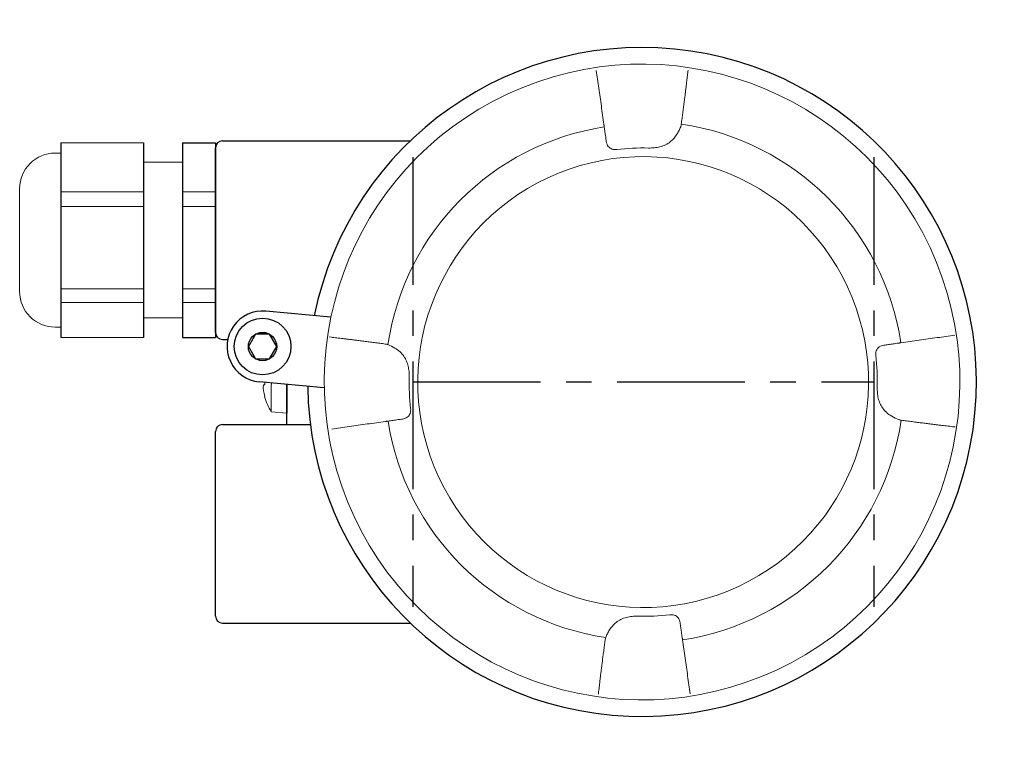
# Model space of a CAD drawing. Extents: x 216 to 4908, y 84 to 3384.
# Drawn here: x 1961 to 2100, y 2516 to 2618 of the extents above; entities that cross this region are included whole.
import ezdxf

# ---------------------------------------------------------------- set-up
doc = ezdxf.new("R2010")
doc.units = 0
doc.header["$LTSCALE"] = 48
doc.header["$MEASUREMENT"] = 0
doc.linetypes.add('CENTER', pattern=[2, 1.25, -0.25, 0.25, -0.25])
doc.layers.get('0').update_dxf_attribs({"linetype": 'CONTINUOUS'})

msp = doc.modelspace()

# ---------------------------------------------------------------- linework, layer by layer
for p, q in [((1966.91, 2601.13), (1966.91, 2573.69)), ((1978.58, 2601.13), (1978.58, 2573.69)), ((1984.07, 2601.13), (1984.07, 2573.69)), ((1984.07, 2601.13), (1988.73, 2601.13)), ((1988.73, 2601.13), (1988.73, 2573.69)), ((1988.73, 2574.41), (1988.73, 2600.41)), ((1988.73, 2600.41), (1988.73, 2574.41)), ((1989.73, 2601.41), (2016.21, 2601.41)), ((2005.01, 2576.53), (1995.83, 2577.39)), ((1984.07, 2573.69), (1988.73, 2573.69)), ((1989.73, 2573.41), (1990.47, 2573.41)), ((2004.08, 2566.57), (1994.9, 2567.43)), ((1998.81, 2567.07), (1998.77, 2563.01)), ((1998.81, 2561.41), (1998.81, 2567.07)), ((1988.73, 2534.41), (1988.73, 2560.41)), ((1989.73, 2561.41), (2002.12, 2561.41)), ((1989.73, 2533.41), (2016.21, 2533.41))]:
    msp.add_line(p, q)
at = {"linetype": 'CENTER', "ltscale": 0.3}
for p, q in [((2016.56, 2599.11), (2016.56, 2535.71)), ((2081.56, 2599.11), (2081.56, 2535.71)), ((2016.56, 2567.41), (2081.56, 2567.41))]:
    msp.add_line(p, q, dxfattribs=at)
msp.add_lwpolyline([(1994.37, 2574.14), (1993.37, 2572.41), (1994.37, 2570.68), (1996.37, 2570.68), (1997.37, 2572.41), (1996.37, 2574.14)], close=True)
for radius in [4, 2]:
    msp.add_circle((1995.37, 2572.41), radius)
for centre, radius, start, end in [((2048.88, 2567.41), 47.15, 180.7494, 168.5755), ((1989.73, 2600.41), 1, 90, 180), ((1995.37, 2572.41), 5, 84.6625, 264.6625), ((1989.73, 2574.41), 1, 180, 270), ((1989.73, 2560.41), 1, 90, 180), ((1989.73, 2534.41), 1, 180, 270)]:
    msp.add_arc(centre, radius, start, end)
at = {"lineweight": 15}
msp.add_ellipse((2048.88, 2567.41), major_axis=(-18.94, 40.61), ratio=1, dxfattribs=at)
for points, knots in [([(2043.5, 2603.74), (2043.38, 2604.59), (2043.26, 2605.45), (2043.14, 2606.3), (2043.14, 2606.3), (2043.02, 2607.15), (2042.9, 2607.99), (2042.78, 2608.84), (2042.78, 2608.84), (2042.66, 2609.67), (2042.55, 2610.49), (2042.43, 2611.32)], [0, 0, 0, 0, 0.25, 0.25, 0.25, 0.25, 0.5, 0.5, 0.5, 0.5, 1, 1, 1, 1]), ([(2055.37, 2611.37), (2055.35, 2611.24), (2055.34, 2611.12), (2055.32, 2611), (2055.32, 2611), (2055.31, 2610.87), (2055.29, 2610.74), (2055.28, 2610.6), (2055.28, 2610.6), (2055.26, 2610.46), (2055.25, 2610.32), (2055.23, 2610.18), (2055.23, 2610.18), (2055.21, 2610.02), (2055.19, 2609.87), (2055.17, 2609.71), (2055.17, 2609.71), (2055.15, 2609.55), (2055.13, 2609.38), (2055.11, 2609.22), (2055.11, 2609.22), (2055.09, 2609.04), (2055.07, 2608.86), (2055.05, 2608.68), (2055.05, 2608.68), (2055.02, 2608.49), (2055, 2608.29), (2054.98, 2608.1), (2054.98, 2608.1), (2054.95, 2607.89), (2054.92, 2607.68), (2054.9, 2607.47), (2054.9, 2607.47), (2054.87, 2607.24), (2054.84, 2607.01), (2054.81, 2606.78), (2054.81, 2606.78), (2054.78, 2606.54), (2054.75, 2606.3), (2054.72, 2606.06), (2054.72, 2606.06), (2054.68, 2605.81), (2054.65, 2605.56), (2054.62, 2605.31), (2054.62, 2605.31), (2054.58, 2605.05), (2054.55, 2604.79), (2054.52, 2604.54), (2054.52, 2604.54), (2054.48, 2604.28), (2054.45, 2604.02), (2054.41, 2603.77)], [0, 0, 0, 0, 0.071429, 0.071429, 0.071429, 0.071429, 0.142857, 0.142857, 0.142857, 0.142857, 0.214286, 0.214286, 0.214286, 0.214286, 0.285714, 0.285714, 0.285714, 0.285714, 0.357143, 0.357143, 0.357143, 0.357143, 0.428571, 0.428571, 0.428571, 0.428571, 0.5, 0.5, 0.5, 0.5, 0.571429, 0.571429, 0.571429, 0.571429, 0.642857, 0.642857, 0.642857, 0.642857, 0.714286, 0.714286, 0.714286, 0.714286, 0.785714, 0.785714, 0.785714, 0.785714, 0.857143, 0.857143, 0.857143, 0.857143, 1, 1, 1, 1]), ([(2077.85, 2580.83), (2070.43, 2596.73), (2051.52, 2603.62), (2035.61, 2596.2), (2035.61, 2596.2), (2019.71, 2588.78), (2012.82, 2569.87), (2020.24, 2553.96), (2020.24, 2553.96), (2027.66, 2538.06), (2046.57, 2531.17), (2062.48, 2538.59), (2062.48, 2538.59), (2078.38, 2546.01), (2085.27, 2564.92), (2077.85, 2580.83)], [0, 0, 0, 0, 0.2, 0.2, 0.2, 0.2, 0.4, 0.4, 0.4, 0.4, 0.6, 0.6, 0.6, 0.6, 1, 1, 1, 1]), ([(2043.55, 2603.36), (2043.55, 2603.39), (2043.54, 2603.41), (2043.54, 2603.44), (2043.54, 2603.44), (2043.54, 2603.47), (2043.53, 2603.49), (2043.53, 2603.52), (2043.53, 2603.52), (2043.53, 2603.54), (2043.52, 2603.57), (2043.52, 2603.59), (2043.52, 2603.59), (2043.52, 2603.61), (2043.51, 2603.64), (2043.51, 2603.66), (2043.51, 2603.66), (2043.5, 2603.69), (2043.5, 2603.72), (2043.5, 2603.74)], [0, 0, 0, 0, 0.166667, 0.166667, 0.166667, 0.166667, 0.333333, 0.333333, 0.333333, 0.333333, 0.5, 0.5, 0.5, 0.5, 0.666667, 0.666667, 0.666667, 0.666667, 1, 1, 1, 1]), ([(2043.84, 2601.33), (2043.81, 2601.55), (2043.78, 2601.76), (2043.75, 2601.97), (2043.75, 2601.97), (2043.72, 2602.2), (2043.68, 2602.42), (2043.65, 2602.65), (2043.65, 2602.65), (2043.62, 2602.89), (2043.59, 2603.13), (2043.55, 2603.36)], [0, 0, 0, 0, 0.25, 0.25, 0.25, 0.25, 0.5, 0.5, 0.5, 0.5, 1, 1, 1, 1]), ([(2054.33, 2603.39), (2054.26, 2603.22), (2054.18, 2603.04), (2054.09, 2602.87), (2054.09, 2602.87), (2054, 2602.69), (2053.9, 2602.5), (2053.79, 2602.33), (2053.79, 2602.33), (2053.67, 2602.14), (2053.54, 2601.96), (2053.39, 2601.79), (2053.39, 2601.79), (2053.23, 2601.6), (2053.05, 2601.42), (2052.86, 2601.27), (2052.86, 2601.27), (2052.65, 2601.1), (2052.42, 2600.96), (2052.17, 2600.84), (2052.17, 2600.84), (2051.93, 2600.73), (2051.68, 2600.64), (2051.41, 2600.57), (2051.41, 2600.57), (2051.15, 2600.5), (2050.88, 2600.45), (2050.61, 2600.43), (2050.61, 2600.43), (2050.33, 2600.4), (2050.05, 2600.39), (2049.78, 2600.39)], [0, 0, 0, 0, 0.111111, 0.111111, 0.111111, 0.111111, 0.222222, 0.222222, 0.222222, 0.222222, 0.333333, 0.333333, 0.333333, 0.333333, 0.444444, 0.444444, 0.444444, 0.444444, 0.555556, 0.555556, 0.555556, 0.555556, 0.666667, 0.666667, 0.666667, 0.666667, 0.777778, 0.777778, 0.777778, 0.777778, 1, 1, 1, 1]), ([(2054.41, 2603.77), (2054.4, 2603.7), (2054.39, 2603.64), (2054.38, 2603.57), (2054.38, 2603.57), (2054.37, 2603.51), (2054.35, 2603.45), (2054.33, 2603.39)], [0, 0, 0, 0, 0.333333, 0.333333, 0.333333, 0.333333, 1, 1, 1, 1]), ([(2045.31, 2600.19), (2045.2, 2600.18), (2045.09, 2600.18), (2044.99, 2600.18), (2044.99, 2600.18), (2044.88, 2600.19), (2044.77, 2600.22), (2044.67, 2600.25), (2044.67, 2600.25), (2044.56, 2600.28), (2044.46, 2600.33), (2044.37, 2600.39), (2044.37, 2600.39), (2044.28, 2600.46), (2044.19, 2600.53), (2044.12, 2600.62), (2044.12, 2600.62), (2044.05, 2600.72), (2043.99, 2600.82), (2043.94, 2600.94), (2043.94, 2600.94), (2043.89, 2601.06), (2043.86, 2601.2), (2043.84, 2601.33)], [0, 0, 0, 0, 0.142857, 0.142857, 0.142857, 0.142857, 0.285714, 0.285714, 0.285714, 0.285714, 0.428571, 0.428571, 0.428571, 0.428571, 0.571429, 0.571429, 0.571429, 0.571429, 0.714286, 0.714286, 0.714286, 0.714286, 1, 1, 1, 1]), ([(1966.11, 2599.68), (1964.79, 2599.68), (1963.52, 2599.15), (1962.59, 2598.22), (1962.59, 2598.22), (1961.65, 2597.28), (1961.12, 2596.01), (1961.12, 2594.69)], [0, 0, 0, 0, 0.333333, 0.333333, 0.333333, 0.333333, 1, 1, 1, 1]), ([(1961.12, 2580.13), (1961.12, 2578.81), (1961.65, 2577.54), (1962.59, 2576.6), (1962.59, 2576.6), (1963.52, 2575.67), (1964.79, 2575.14), (1966.11, 2575.14)], [0, 0, 0, 0, 0.333333, 0.333333, 0.333333, 0.333333, 1, 1, 1, 1]), ([(2085.39, 2572.94), (2086.24, 2573.06), (2087.1, 2573.18), (2087.95, 2573.3), (2087.95, 2573.3), (2088.8, 2573.42), (2089.64, 2573.54), (2090.49, 2573.66), (2090.49, 2573.66), (2091.32, 2573.78), (2092.14, 2573.89), (2092.97, 2574.01)], [0, 0, 0, 0, 0.25, 0.25, 0.25, 0.25, 0.5, 0.5, 0.5, 0.5, 1, 1, 1, 1]), ([(2005.07, 2573.72), (2005.19, 2573.7), (2005.32, 2573.69), (2005.44, 2573.67), (2005.44, 2573.67), (2005.57, 2573.66), (2005.7, 2573.64), (2005.83, 2573.63), (2005.83, 2573.63), (2005.98, 2573.61), (2006.12, 2573.6), (2006.26, 2573.58), (2006.26, 2573.58), (2006.42, 2573.56), (2006.57, 2573.54), (2006.72, 2573.52), (2006.72, 2573.52), (2006.89, 2573.5), (2007.06, 2573.48), (2007.22, 2573.46), (2007.22, 2573.46), (2007.4, 2573.44), (2007.58, 2573.42), (2007.76, 2573.4), (2007.76, 2573.4), (2007.95, 2573.37), (2008.15, 2573.35), (2008.34, 2573.33), (2008.34, 2573.33), (2008.55, 2573.3), (2008.76, 2573.27), (2008.97, 2573.25), (2008.97, 2573.25), (2009.2, 2573.22), (2009.43, 2573.19), (2009.65, 2573.16), (2009.65, 2573.16), (2009.9, 2573.13), (2010.14, 2573.1), (2010.38, 2573.07), (2010.38, 2573.07), (2010.63, 2573.03), (2010.88, 2573), (2011.13, 2572.97), (2011.13, 2572.97), (2011.39, 2572.93), (2011.64, 2572.9), (2011.9, 2572.87), (2011.9, 2572.87), (2012.16, 2572.83), (2012.41, 2572.8), (2012.67, 2572.76)], [0, 0, 0, 0, 0.071429, 0.071429, 0.071429, 0.071429, 0.142857, 0.142857, 0.142857, 0.142857, 0.214286, 0.214286, 0.214286, 0.214286, 0.285714, 0.285714, 0.285714, 0.285714, 0.357143, 0.357143, 0.357143, 0.357143, 0.428571, 0.428571, 0.428571, 0.428571, 0.5, 0.5, 0.5, 0.5, 0.571429, 0.571429, 0.571429, 0.571429, 0.642857, 0.642857, 0.642857, 0.642857, 0.714286, 0.714286, 0.714286, 0.714286, 0.785714, 0.785714, 0.785714, 0.785714, 0.857143, 0.857143, 0.857143, 0.857143, 1, 1, 1, 1]), ([(2012.67, 2572.76), (2012.74, 2572.75), (2012.8, 2572.74), (2012.86, 2572.73), (2012.86, 2572.73), (2012.92, 2572.72), (2012.99, 2572.7), (2013.05, 2572.68)], [0, 0, 0, 0, 0.333333, 0.333333, 0.333333, 0.333333, 1, 1, 1, 1]), ([(2013.05, 2572.68), (2013.38, 2572.54), (2013.7, 2572.39), (2014.01, 2572.2), (2014.01, 2572.2), (2014.28, 2572.04), (2014.53, 2571.86), (2014.76, 2571.65), (2014.76, 2571.65), (2014.96, 2571.46), (2015.15, 2571.26), (2015.3, 2571.03), (2015.3, 2571.03), (2015.45, 2570.82), (2015.57, 2570.6), (2015.67, 2570.36), (2015.67, 2570.36), (2015.76, 2570.13), (2015.84, 2569.89), (2015.9, 2569.65), (2015.9, 2569.65), (2015.95, 2569.4), (2015.99, 2569.15), (2016.02, 2568.9), (2016.02, 2568.9), (2016.04, 2568.64), (2016.05, 2568.38), (2016.04, 2568.13)], [0, 0, 0, 0, 0.125, 0.125, 0.125, 0.125, 0.25, 0.25, 0.25, 0.25, 0.375, 0.375, 0.375, 0.375, 0.5, 0.5, 0.5, 0.5, 0.625, 0.625, 0.625, 0.625, 0.75, 0.75, 0.75, 0.75, 1, 1, 1, 1]), ([(2082.98, 2572.6), (2083.19, 2572.63), (2083.41, 2572.66), (2083.62, 2572.69), (2083.62, 2572.69), (2083.85, 2572.72), (2084.07, 2572.75), (2084.3, 2572.79), (2084.3, 2572.79), (2084.54, 2572.82), (2084.77, 2572.85), (2085.01, 2572.89)], [0, 0, 0, 0, 0.25, 0.25, 0.25, 0.25, 0.5, 0.5, 0.5, 0.5, 1, 1, 1, 1]), ([(2085.01, 2572.89), (2085.04, 2572.89), (2085.06, 2572.89), (2085.09, 2572.9), (2085.09, 2572.9), (2085.12, 2572.9), (2085.14, 2572.91), (2085.17, 2572.91), (2085.17, 2572.91), (2085.19, 2572.91), (2085.22, 2572.92), (2085.24, 2572.92), (2085.24, 2572.92), (2085.26, 2572.92), (2085.29, 2572.93), (2085.31, 2572.93), (2085.31, 2572.93), (2085.34, 2572.93), (2085.36, 2572.94), (2085.39, 2572.94)], [0, 0, 0, 0, 0.166667, 0.166667, 0.166667, 0.166667, 0.333333, 0.333333, 0.333333, 0.333333, 0.5, 0.5, 0.5, 0.5, 0.666667, 0.666667, 0.666667, 0.666667, 1, 1, 1, 1]), ([(2081.84, 2571.13), (2081.83, 2571.24), (2081.82, 2571.36), (2081.84, 2571.47), (2081.84, 2571.47), (2081.85, 2571.58), (2081.87, 2571.69), (2081.91, 2571.8), (2081.91, 2571.8), (2081.95, 2571.91), (2082, 2572.02), (2082.07, 2572.11), (2082.07, 2572.11), (2082.14, 2572.2), (2082.23, 2572.29), (2082.33, 2572.36), (2082.33, 2572.36), (2082.43, 2572.43), (2082.54, 2572.48), (2082.65, 2572.52), (2082.65, 2572.52), (2082.76, 2572.56), (2082.87, 2572.58), (2082.98, 2572.6)], [0, 0, 0, 0, 0.142857, 0.142857, 0.142857, 0.142857, 0.285714, 0.285714, 0.285714, 0.285714, 0.428571, 0.428571, 0.428571, 0.428571, 0.571429, 0.571429, 0.571429, 0.571429, 0.714286, 0.714286, 0.714286, 0.714286, 1, 1, 1, 1]), ([(2085.04, 2562.1), (2084.71, 2562.24), (2084.39, 2562.4), (2084.08, 2562.59), (2084.08, 2562.59), (2083.81, 2562.75), (2083.56, 2562.93), (2083.33, 2563.14), (2083.33, 2563.14), (2083.13, 2563.32), (2082.94, 2563.53), (2082.79, 2563.76), (2082.79, 2563.76), (2082.64, 2563.97), (2082.52, 2564.19), (2082.42, 2564.43), (2082.42, 2564.43), (2082.32, 2564.66), (2082.25, 2564.9), (2082.19, 2565.14), (2082.19, 2565.14), (2082.13, 2565.39), (2082.09, 2565.64), (2082.07, 2565.89), (2082.07, 2565.89), (2082.05, 2566.15), (2082.04, 2566.4), (2082.04, 2566.66)], [0, 0, 0, 0, 0.125, 0.125, 0.125, 0.125, 0.25, 0.25, 0.25, 0.25, 0.375, 0.375, 0.375, 0.375, 0.5, 0.5, 0.5, 0.5, 0.625, 0.625, 0.625, 0.625, 0.75, 0.75, 0.75, 0.75, 1, 1, 1, 1]), ([(1995.66, 2565.35), (1995.66, 2565.35), (1995.66, 2565.35), (1995.66, 2565.35), (1995.66, 2565.35), (1995.66, 2565.35), (1995.66, 2565.36), (1995.66, 2565.36)], [0, 0, 0, 0, 0.333333, 0.333333, 0.333333, 0.333333, 1, 1, 1, 1]), ([(2016.25, 2563.66), (2016.26, 2563.54), (2016.26, 2563.43), (2016.25, 2563.32), (2016.25, 2563.32), (2016.24, 2563.21), (2016.22, 2563.09), (2016.18, 2562.99), (2016.18, 2562.99), (2016.14, 2562.88), (2016.09, 2562.77), (2016.02, 2562.68), (2016.02, 2562.68), (2015.95, 2562.58), (2015.86, 2562.5), (2015.76, 2562.43), (2015.76, 2562.43), (2015.66, 2562.36), (2015.55, 2562.31), (2015.44, 2562.27), (2015.44, 2562.27), (2015.33, 2562.23), (2015.22, 2562.2), (2015.11, 2562.19)], [0, 0, 0, 0, 0.142857, 0.142857, 0.142857, 0.142857, 0.285714, 0.285714, 0.285714, 0.285714, 0.428571, 0.428571, 0.428571, 0.428571, 0.571429, 0.571429, 0.571429, 0.571429, 0.714286, 0.714286, 0.714286, 0.714286, 1, 1, 1, 1]), ([(2012.7, 2561.85), (2011.84, 2561.73), (2010.99, 2561.61), (2010.14, 2561.49), (2010.14, 2561.49), (2009.29, 2561.37), (2008.44, 2561.25), (2007.6, 2561.13), (2007.6, 2561.13), (2006.77, 2561.01), (2005.94, 2560.9), (2005.12, 2560.78)], [0, 0, 0, 0, 0.25, 0.25, 0.25, 0.25, 0.5, 0.5, 0.5, 0.5, 1, 1, 1, 1]), ([(2013.08, 2561.9), (2013.05, 2561.9), (2013.02, 2561.89), (2013, 2561.89), (2013, 2561.89), (2012.97, 2561.89), (2012.95, 2561.88), (2012.92, 2561.88), (2012.92, 2561.88), (2012.9, 2561.88), (2012.87, 2561.87), (2012.85, 2561.87), (2012.85, 2561.87), (2012.82, 2561.86), (2012.8, 2561.86), (2012.77, 2561.86), (2012.77, 2561.86), (2012.75, 2561.85), (2012.72, 2561.85), (2012.7, 2561.85)], [0, 0, 0, 0, 0.166667, 0.166667, 0.166667, 0.166667, 0.333333, 0.333333, 0.333333, 0.333333, 0.5, 0.5, 0.5, 0.5, 0.666667, 0.666667, 0.666667, 0.666667, 1, 1, 1, 1]), ([(2015.11, 2562.19), (2014.89, 2562.16), (2014.68, 2562.13), (2014.47, 2562.1), (2014.47, 2562.1), (2014.24, 2562.07), (2014.02, 2562.03), (2013.79, 2562), (2013.79, 2562), (2013.55, 2561.97), (2013.31, 2561.94), (2013.08, 2561.9)], [0, 0, 0, 0, 0.25, 0.25, 0.25, 0.25, 0.5, 0.5, 0.5, 0.5, 1, 1, 1, 1]), ([(2085.42, 2562.02), (2085.35, 2562.03), (2085.29, 2562.05), (2085.22, 2562.06), (2085.22, 2562.06), (2085.16, 2562.07), (2085.1, 2562.09), (2085.04, 2562.1)], [0, 0, 0, 0, 0.333333, 0.333333, 0.333333, 0.333333, 1, 1, 1, 1]), ([(2093.02, 2561.07), (2092.89, 2561.09), (2092.77, 2561.1), (2092.65, 2561.11), (2092.65, 2561.11), (2092.52, 2561.13), (2092.39, 2561.14), (2092.26, 2561.16), (2092.26, 2561.16), (2092.11, 2561.18), (2091.97, 2561.19), (2091.83, 2561.21), (2091.83, 2561.21), (2091.67, 2561.23), (2091.52, 2561.25), (2091.37, 2561.27), (2091.37, 2561.27), (2091.2, 2561.28), (2091.03, 2561.3), (2090.87, 2561.32), (2090.87, 2561.32), (2090.69, 2561.35), (2090.51, 2561.37), (2090.33, 2561.39), (2090.33, 2561.39), (2090.14, 2561.41), (2089.95, 2561.44), (2089.75, 2561.46), (2089.75, 2561.46), (2089.54, 2561.49), (2089.33, 2561.51), (2089.12, 2561.54), (2089.12, 2561.54), (2088.89, 2561.57), (2088.67, 2561.6), (2088.44, 2561.63), (2088.44, 2561.63), (2088.2, 2561.66), (2087.95, 2561.69), (2087.71, 2561.72), (2087.71, 2561.72), (2087.46, 2561.75), (2087.21, 2561.79), (2086.96, 2561.82), (2086.96, 2561.82), (2086.7, 2561.85), (2086.45, 2561.89), (2086.19, 2561.92), (2086.19, 2561.92), (2085.93, 2561.96), (2085.67, 2561.99), (2085.42, 2562.02)], [0, 0, 0, 0, 0.071429, 0.071429, 0.071429, 0.071429, 0.142857, 0.142857, 0.142857, 0.142857, 0.214286, 0.214286, 0.214286, 0.214286, 0.285714, 0.285714, 0.285714, 0.285714, 0.357143, 0.357143, 0.357143, 0.357143, 0.428571, 0.428571, 0.428571, 0.428571, 0.5, 0.5, 0.5, 0.5, 0.571429, 0.571429, 0.571429, 0.571429, 0.642857, 0.642857, 0.642857, 0.642857, 0.714286, 0.714286, 0.714286, 0.714286, 0.785714, 0.785714, 0.785714, 0.785714, 0.857143, 0.857143, 0.857143, 0.857143, 1, 1, 1, 1]), ([(2043.75, 2531.4), (2043.83, 2531.57), (2043.91, 2531.75), (2043.99, 2531.92), (2043.99, 2531.92), (2044.09, 2532.1), (2044.19, 2532.28), (2044.3, 2532.46), (2044.3, 2532.46), (2044.42, 2532.65), (2044.55, 2532.83), (2044.69, 2533), (2044.69, 2533), (2044.86, 2533.19), (2045.03, 2533.37), (2045.23, 2533.52), (2045.23, 2533.52), (2045.44, 2533.69), (2045.67, 2533.83), (2045.91, 2533.94), (2045.91, 2533.94), (2046.16, 2534.06), (2046.41, 2534.15), (2046.67, 2534.22), (2046.67, 2534.22), (2046.94, 2534.29), (2047.21, 2534.33), (2047.48, 2534.36), (2047.48, 2534.36), (2047.76, 2534.39), (2048.03, 2534.4), (2048.31, 2534.4)], [0, 0, 0, 0, 0.111111, 0.111111, 0.111111, 0.111111, 0.222222, 0.222222, 0.222222, 0.222222, 0.333333, 0.333333, 0.333333, 0.333333, 0.444444, 0.444444, 0.444444, 0.444444, 0.555556, 0.555556, 0.555556, 0.555556, 0.666667, 0.666667, 0.666667, 0.666667, 0.777778, 0.777778, 0.777778, 0.777778, 1, 1, 1, 1]), ([(2052.78, 2534.6), (2052.89, 2534.61), (2053, 2534.61), (2053.1, 2534.6), (2053.1, 2534.6), (2053.21, 2534.59), (2053.32, 2534.57), (2053.42, 2534.54), (2053.42, 2534.54), (2053.53, 2534.5), (2053.63, 2534.46), (2053.72, 2534.39), (2053.72, 2534.39), (2053.81, 2534.33), (2053.9, 2534.25), (2053.97, 2534.17), (2053.97, 2534.17), (2054.04, 2534.07), (2054.1, 2533.96), (2054.15, 2533.85), (2054.15, 2533.85), (2054.2, 2533.73), (2054.23, 2533.59), (2054.25, 2533.46)], [0, 0, 0, 0, 0.142857, 0.142857, 0.142857, 0.142857, 0.285714, 0.285714, 0.285714, 0.285714, 0.428571, 0.428571, 0.428571, 0.428571, 0.571429, 0.571429, 0.571429, 0.571429, 0.714286, 0.714286, 0.714286, 0.714286, 1, 1, 1, 1]), ([(2054.25, 2533.46), (2054.28, 2533.24), (2054.31, 2533.03), (2054.34, 2532.82), (2054.34, 2532.82), (2054.37, 2532.59), (2054.4, 2532.37), (2054.44, 2532.14), (2054.44, 2532.14), (2054.47, 2531.9), (2054.5, 2531.66), (2054.54, 2531.43)], [0, 0, 0, 0, 0.25, 0.25, 0.25, 0.25, 0.5, 0.5, 0.5, 0.5, 1, 1, 1, 1]), ([(2042.72, 2523.42), (2042.74, 2523.55), (2042.75, 2523.67), (2042.76, 2523.79), (2042.76, 2523.79), (2042.78, 2523.92), (2042.79, 2524.05), (2042.81, 2524.19), (2042.81, 2524.19), (2042.83, 2524.33), (2042.84, 2524.47), (2042.86, 2524.61), (2042.86, 2524.61), (2042.88, 2524.77), (2042.9, 2524.92), (2042.92, 2525.08), (2042.92, 2525.08), (2042.93, 2525.24), (2042.96, 2525.41), (2042.98, 2525.57), (2042.98, 2525.57), (2043, 2525.75), (2043.02, 2525.93), (2043.04, 2526.11), (2043.04, 2526.11), (2043.06, 2526.3), (2043.09, 2526.5), (2043.11, 2526.69), (2043.11, 2526.69), (2043.14, 2526.9), (2043.17, 2527.11), (2043.19, 2527.32), (2043.19, 2527.32), (2043.22, 2527.55), (2043.25, 2527.78), (2043.28, 2528.01), (2043.28, 2528.01), (2043.31, 2528.25), (2043.34, 2528.49), (2043.37, 2528.73), (2043.37, 2528.73), (2043.4, 2528.98), (2043.44, 2529.23), (2043.47, 2529.48), (2043.47, 2529.48), (2043.5, 2529.74), (2043.54, 2530), (2043.57, 2530.25), (2043.57, 2530.25), (2043.61, 2530.51), (2043.64, 2530.76), (2043.67, 2531.02)], [0, 0, 0, 0, 0.071429, 0.071429, 0.071429, 0.071429, 0.142857, 0.142857, 0.142857, 0.142857, 0.214286, 0.214286, 0.214286, 0.214286, 0.285714, 0.285714, 0.285714, 0.285714, 0.357143, 0.357143, 0.357143, 0.357143, 0.428571, 0.428571, 0.428571, 0.428571, 0.5, 0.5, 0.5, 0.5, 0.571429, 0.571429, 0.571429, 0.571429, 0.642857, 0.642857, 0.642857, 0.642857, 0.714286, 0.714286, 0.714286, 0.714286, 0.785714, 0.785714, 0.785714, 0.785714, 0.857143, 0.857143, 0.857143, 0.857143, 1, 1, 1, 1]), ([(2043.67, 2531.02), (2043.68, 2531.09), (2043.69, 2531.15), (2043.71, 2531.21), (2043.71, 2531.21), (2043.72, 2531.28), (2043.74, 2531.34), (2043.75, 2531.4)], [0, 0, 0, 0, 0.333333, 0.333333, 0.333333, 0.333333, 1, 1, 1, 1]), ([(2054.54, 2531.43), (2054.54, 2531.4), (2054.54, 2531.37), (2054.55, 2531.35), (2054.55, 2531.35), (2054.55, 2531.32), (2054.56, 2531.3), (2054.56, 2531.27), (2054.56, 2531.27), (2054.56, 2531.25), (2054.57, 2531.22), (2054.57, 2531.2), (2054.57, 2531.2), (2054.57, 2531.17), (2054.58, 2531.15), (2054.58, 2531.12), (2054.58, 2531.12), (2054.58, 2531.1), (2054.59, 2531.07), (2054.59, 2531.05)], [0, 0, 0, 0, 0.166667, 0.166667, 0.166667, 0.166667, 0.333333, 0.333333, 0.333333, 0.333333, 0.5, 0.5, 0.5, 0.5, 0.666667, 0.666667, 0.666667, 0.666667, 1, 1, 1, 1]), ([(2054.59, 2531.05), (2054.71, 2530.19), (2054.83, 2529.34), (2054.95, 2528.48), (2054.95, 2528.48), (2055.07, 2527.64), (2055.19, 2526.79), (2055.31, 2525.95), (2055.31, 2525.95), (2055.43, 2525.12), (2055.54, 2524.29), (2055.66, 2523.47)], [0, 0, 0, 0, 0.25, 0.25, 0.25, 0.25, 0.5, 0.5, 0.5, 0.5, 1, 1, 1, 1])]:
    msp.add_open_spline(points, degree=3, knots=knots, dxfattribs=at)
for points in [[(2043.55, 2603.36), (2027.75, 2600.95), (2015.37, 2588.5), (2013.05, 2572.68)], [(2085.39, 2572.94), (2082.95, 2588.9), (2070.39, 2601.41), (2054.41, 2603.77)], [(1978.58, 2601.13), (1978.58, 2601.13), (1966.91, 2601.13), (1966.91, 2601.13)], [(1984.07, 2586.81), (1984.07, 2586.81), (1984.07, 2601.13), (1984.07, 2601.13)], [(2049.78, 2600.39), (2048.28, 2600.43), (2046.79, 2600.36), (2045.31, 2600.19)], [(1966.11, 2599.68), (1966.11, 2599.68), (1966.91, 2599.68), (1966.91, 2599.68)], [(1978.58, 2598.38), (1978.58, 2598.38), (1984.07, 2598.38), (1984.07, 2598.38)], [(1961.12, 2580.13), (1961.12, 2580.13), (1961.12, 2594.69), (1961.12, 2594.69)], [(1978.58, 2576.44), (1978.58, 2576.44), (1984.07, 2576.44), (1984.07, 2576.44)], [(1966.11, 2575.14), (1966.11, 2575.14), (1966.91, 2575.14), (1966.91, 2575.14)], [(1978.58, 2573.69), (1978.58, 2573.69), (1966.91, 2573.69), (1966.91, 2573.69)], [(2004.77, 2573.76), (2004.77, 2573.76), (2005.07, 2573.72), (2005.07, 2573.72)], [(2082.04, 2566.66), (2082.08, 2568.15), (2082.01, 2569.65), (2081.84, 2571.13)], [(1995.68, 2567.02), (1995.68, 2567.14), (1995.68, 2567.25), (1995.68, 2567.36)], [(1996.57, 2563.22), (1996.58, 2564.57), (1996.6, 2565.92), (1996.61, 2567.27)], [(2016.04, 2568.13), (2016.01, 2566.63), (2016.08, 2565.14), (2016.25, 2563.66)], [(1995.67, 2565.36), (1995.54, 2565.9), (1995.4, 2566.46), (1995.51, 2567.01)], [(1995.51, 2567.01), (1995.57, 2567.02), (1995.62, 2567.02), (1995.68, 2567.02)], [(1995.6, 2567.02), (1995.6, 2567.02), (1995.57, 2567.01), (1995.57, 2567.01)], [(1995.59, 2567.02), (1995.59, 2567.02), (1995.6, 2567.02), (1995.6, 2567.02)], [(1995.66, 2565.36), (1995.66, 2565.36), (1995.66, 2565.36), (1995.66, 2565.36)], [(1995.66, 2565.36), (1995.66, 2565.36), (1995.67, 2565.36), (1995.67, 2565.36)], [(1995.66, 2565.35), (1995.66, 2565.35), (1995.66, 2565.35), (1995.66, 2565.35)], [(1996.57, 2563.22), (1996.19, 2563.91), (1995.88, 2564.59), (1995.66, 2565.35)], [(1996.57, 2563.22), (1996.57, 2563.22), (1998.77, 2563.01), (1998.77, 2563.01)], [(2013.08, 2561.9), (2015.49, 2546.1), (2027.94, 2533.72), (2043.75, 2531.4)], [(2054.59, 2531.05), (2070.55, 2533.48), (2083.06, 2546.05), (2085.42, 2562.02)], [(2048.31, 2534.4), (2049.8, 2534.36), (2051.3, 2534.43), (2052.78, 2534.6)]]:
    msp.add_open_spline(points, degree=3, dxfattribs=at)
at = {"lineweight": 9}
for points in [[(1978.58, 2594.24), (1978.58, 2594.24), (1966.91, 2594.24), (1966.91, 2594.24)], [(1988.73, 2594.24), (1986.25, 2594.24), (1984.07, 2594.24), (1984.07, 2594.24)], [(1978.58, 2592.13), (1978.58, 2592.13), (1966.91, 2592.13), (1966.91, 2592.13)], [(1988.73, 2592.13), (1986.25, 2592.13), (1984.07, 2592.13), (1984.07, 2592.13)], [(1978.58, 2580.53), (1978.58, 2580.53), (1966.91, 2580.53), (1966.91, 2580.53)], [(1988.73, 2580.53), (1986.25, 2580.53), (1984.07, 2580.53), (1984.07, 2580.53)], [(1978.58, 2578.61), (1978.58, 2578.61), (1966.91, 2578.61), (1966.91, 2578.61)], [(1988.73, 2578.61), (1986.25, 2578.61), (1984.07, 2578.61), (1984.07, 2578.61)]]:
    msp.add_open_spline(points, degree=3, dxfattribs=at)

doc.saveas('drawing.dxf')
